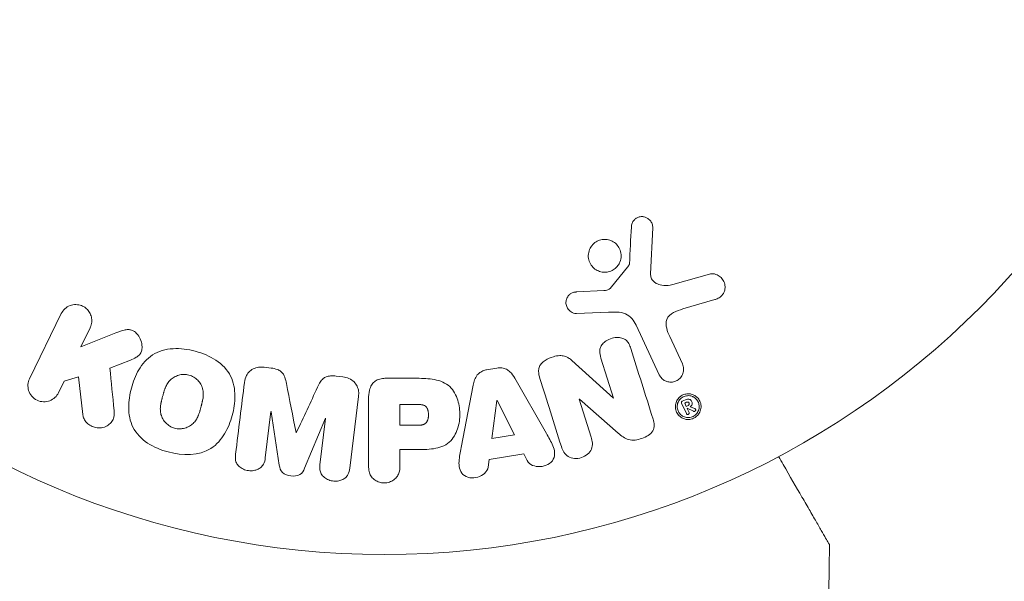
# Model space of a CAD drawing. Units: millimetres. Extents: x -5968 to 6001, y -3641 to 4436.
# Drawn here: x -1058 to -996, y 1549 to 1584 of the extents above; entities that cross this region are included whole.
import ezdxf

# ---------------------------------------------------------------- set-up
doc = ezdxf.new("R2010")
doc.units = ezdxf.units.MM
doc.header["$LTSCALE"] = 20
doc.layers.add('2d', color=230, linetype='Continuous')

msp = doc.modelspace()

# ---------------------------------------------------------------- linework, layer by layer
at = {"layer": '2d', "lineweight": 0}
for p, q in [((-1018.131, 1568.402), (-1018.002, 1571.295)), ((-1019.508, 1568.928), (-1020.688, 1567.471)), ((-1014.423, 1568.378), (-1016.745, 1567.712)), ((-1021.081, 1567.349), (-1022.773, 1567.257)), ((-1016.11, 1566.181), (-1014.087, 1566.774)), ((-1055.23, 1565.89), (-1057.227, 1561.795)), ((-1022.808, 1565.899), (-1020.793, 1565.98)), ((-1053.993, 1563.809), (-1053.411, 1565.003)), ((-1019.045, 1565.156), (-1017.593, 1562.043)), ((-1051.798, 1564.676), (-1053.993, 1563.809)), ((-1016.131, 1562.724), (-1016.933, 1564.443)), ((-1021.258, 1563.095), (-1020.461, 1560.567)), ((-1052.171, 1562.461), (-1050.876, 1562.969)), ((-1042.025, 1562.461), (-1042.45, 1562.513)), ((-1020.477, 1560.562), (-1023.088, 1562.933)), ((-1055.048, 1561.646), (-1054.14, 1561.907)), ((-1054.14, 1561.907), (-1053.872, 1559.536)), ((-1037.506, 1561.906), (-1037.931, 1561.958)), ((-1027.808, 1562.463), (-1028.454, 1562.355)), ((-1055.408, 1560.907), (-1055.048, 1561.646)), ((-1032.977, 1561.819), (-1034.806, 1561.819)), ((-1029.306, 1561.383), (-1030.059, 1557.456)), ((-1024.695, 1558.353), (-1026.686, 1561.822)), ((-1037.075, 1556.152), (-1036.52, 1560.678)), ((-1035.887, 1560.498), (-1035.887, 1556.31)), ((-1033.915, 1560.172), (-1033.915, 1558.861)), ((-1032.895, 1560.172), (-1033.915, 1560.172)), ((-1027.808, 1560.42), (-1028.124, 1558.021)), ((-1027.789, 1560.424), (-1027.808, 1560.42)), ((-1026.709, 1558.257), (-1027.789, 1560.424)), ((-1022.625, 1560.496), (-1022.608, 1560.502)), ((-1021.873, 1558.112), (-1022.625, 1560.496)), ((-1022.608, 1560.502), (-1020.174, 1558.37)), ((-1020.461, 1560.567), (-1020.477, 1560.562)), ((-1016.188, 1560.244), (-1015.885, 1559.596)), ((-1015.939, 1560.467), (-1016.141, 1560.373)), ((-1015.983, 1560.254), (-1015.866, 1560.309)), ((-1015.983, 1560.254), (-1015.889, 1560.052)), ((-1015.889, 1560.052), (-1015.771, 1560.107)), ((-1015.353, 1559.909), (-1015.644, 1560.026)), ((-1042.388, 1556.805), (-1042.03, 1559.719)), ((-1042.03, 1559.719), (-1042.011, 1559.717)), ((-1042.011, 1559.717), (-1041.505, 1556.351)), ((-1015.831, 1559.928), (-1015.829, 1559.929)), ((-1015.714, 1559.676), (-1015.831, 1559.928)), ((-1015.829, 1559.929), (-1015.431, 1559.74)), ((-1039.913, 1556.156), (-1038.608, 1559.299)), ((-1038.589, 1559.297), (-1038.947, 1556.382)), ((-1038.608, 1559.299), (-1038.589, 1559.297)), ((-1033.915, 1558.861), (-1032.797, 1558.861)), ((-1040.438, 1558.396), (-1040.454, 1558.398)), ((-1028.124, 1558.021), (-1026.709, 1558.257)), ((-1033.915, 1557.331), (-1032.904, 1557.331)), ((-1033.915, 1556.31), (-1033.915, 1557.331)), ((-1028.293, 1556.708), (-1026.122, 1557.072)), ((-1026.122, 1557.072), (-1025.9, 1556.635)), ((-1028.36, 1556.224), (-1028.293, 1556.708))]:
    msp.add_line(p, q, dxfattribs=at)
msp.add_circle((-1034.892, 1603.731), 53, dxfattribs=at)
for points, knots in [([(-1019.345, 1571.339), (-1019.341, 1571.423), (-1019.325, 1571.508), (-1019.293, 1571.588), (-1019.268, 1571.649), (-1019.234, 1571.708), (-1019.19, 1571.759), (-1019.146, 1571.81), (-1019.093, 1571.855), (-1019.035, 1571.891), (-1018.976, 1571.928), (-1018.911, 1571.956), (-1018.845, 1571.974), (-1018.774, 1571.993), (-1018.7, 1572), (-1018.628, 1571.994), (-1018.562, 1571.988), (-1018.498, 1571.972), (-1018.438, 1571.948), (-1018.372, 1571.921), (-1018.311, 1571.884), (-1018.257, 1571.841), (-1018.192, 1571.789), (-1018.135, 1571.725), (-1018.093, 1571.655), (-1018.05, 1571.583), (-1018.021, 1571.501), (-1018.008, 1571.418), (-1018.002, 1571.377), (-1018, 1571.336), (-1018.002, 1571.295)], [0, 0, 0, 0, 0.121966, 0.121966, 0.121966, 0.214779, 0.214779, 0.214779, 0.307643, 0.307643, 0.307643, 0.401902, 0.401902, 0.401902, 0.50199, 0.50199, 0.50199, 0.594015, 0.594015, 0.594015, 0.695052, 0.695052, 0.695052, 0.816614, 0.816614, 0.816614, 0.940808, 0.940808, 0.940808, 1, 1, 1, 1]), ([(-1021.853, 1570.144), (-1021.81, 1570.201), (-1021.761, 1570.255), (-1021.707, 1570.303), (-1021.622, 1570.377), (-1021.522, 1570.44), (-1021.417, 1570.483), (-1021.318, 1570.524), (-1021.21, 1570.55), (-1021.104, 1570.558), (-1020.998, 1570.567), (-1020.89, 1570.558), (-1020.788, 1570.535), (-1020.682, 1570.51), (-1020.58, 1570.469), (-1020.489, 1570.414), (-1020.391, 1570.355), (-1020.304, 1570.28), (-1020.231, 1570.195), (-1020.154, 1570.103), (-1020.092, 1569.997), (-1020.051, 1569.885), (-1020.007, 1569.768), (-1019.985, 1569.64), (-1019.987, 1569.514), (-1019.988, 1569.387), (-1020.014, 1569.258), (-1020.062, 1569.138), (-1020.095, 1569.057), (-1020.139, 1568.979), (-1020.192, 1568.908)], [0.5, 0.5, 0.5, 0.5, 0.5324114, 0.5324114, 0.5324114, 0.5830441, 0.5830441, 0.5830441, 0.6307611, 0.6307611, 0.6307611, 0.6782597, 0.6782597, 0.6782597, 0.7279346, 0.7279346, 0.7279346, 0.7813907, 0.7813907, 0.7813907, 0.8390229, 0.8390229, 0.8390229, 0.899519, 0.899519, 0.899519, 0.9598732, 0.9598732, 0.9598732, 1, 1, 1, 1]), ([(-1020.192, 1568.908), (-1020.255, 1568.823), (-1020.334, 1568.745), (-1020.423, 1568.682), (-1020.512, 1568.619), (-1020.613, 1568.569), (-1020.718, 1568.537), (-1020.82, 1568.506), (-1020.928, 1568.49), (-1021.033, 1568.492), (-1021.139, 1568.493), (-1021.246, 1568.511), (-1021.345, 1568.543), (-1021.45, 1568.578), (-1021.548, 1568.629), (-1021.635, 1568.693), (-1021.729, 1568.761), (-1021.81, 1568.846), (-1021.875, 1568.94), (-1021.944, 1569.041), (-1021.995, 1569.155), (-1022.025, 1569.273), (-1022.056, 1569.395), (-1022.065, 1569.525), (-1022.049, 1569.653), (-1022.034, 1569.777), (-1021.995, 1569.902), (-1021.934, 1570.016), (-1021.91, 1570.06), (-1021.883, 1570.103), (-1021.853, 1570.144)], [0, 0, 0, 0, 0.0484578, 0.0484578, 0.0484578, 0.0970195, 0.0970195, 0.0970195, 0.144338, 0.144338, 0.144338, 0.1922296, 0.1922296, 0.1922296, 0.2429297, 0.2429297, 0.2429297, 0.2977419, 0.2977419, 0.2977419, 0.3565549, 0.3565549, 0.3565549, 0.4174296, 0.4174296, 0.4174296, 0.4770241, 0.4770241, 0.4770241, 0.5, 0.5, 0.5, 0.5]), ([(-1019.508, 1568.928), (-1019.495, 1568.943), (-1019.485, 1568.961), (-1019.479, 1568.98), (-1019.473, 1568.996), (-1019.469, 1569.014), (-1019.468, 1569.031)], [0, 0, 0, 0, 0.529214, 0.529214, 0.529214, 1, 1, 1, 1]), ([(-1018.131, 1568.402), (-1018.135, 1568.312), (-1018.124, 1568.219), (-1018.093, 1568.136), (-1018.065, 1568.057), (-1018.018, 1567.985), (-1017.959, 1567.925), (-1017.908, 1567.873), (-1017.848, 1567.83), (-1017.782, 1567.795), (-1017.678, 1567.739), (-1017.559, 1567.703), (-1017.438, 1567.682), (-1017.262, 1567.652), (-1017.076, 1567.65), (-1016.895, 1567.679), (-1016.845, 1567.687), (-1016.795, 1567.698), (-1016.745, 1567.712)], [0, 0, 0, 0, 0.155271, 0.155271, 0.155271, 0.300602, 0.300602, 0.300602, 0.425017, 0.425017, 0.425017, 0.625972, 0.625972, 0.625972, 0.919161, 0.919161, 0.919161, 1, 1, 1, 1]), ([(-1014.423, 1568.378), (-1014.355, 1568.397), (-1014.283, 1568.404), (-1014.215, 1568.4), (-1014.147, 1568.396), (-1014.081, 1568.381), (-1014.019, 1568.359), (-1013.922, 1568.325), (-1013.833, 1568.272), (-1013.757, 1568.209), (-1013.679, 1568.145), (-1013.612, 1568.067), (-1013.56, 1567.982), (-1013.504, 1567.888), (-1013.465, 1567.78), (-1013.452, 1567.669), (-1013.44, 1567.571), (-1013.447, 1567.468), (-1013.471, 1567.369), (-1013.495, 1567.27), (-1013.537, 1567.172), (-1013.599, 1567.086), (-1013.642, 1567.027), (-1013.695, 1566.973), (-1013.755, 1566.929), (-1013.831, 1566.874), (-1013.917, 1566.832), (-1014.004, 1566.8), (-1014.032, 1566.791), (-1014.059, 1566.782), (-1014.087, 1566.774)], [0, 0, 0, 0, 0.078905, 0.078905, 0.078905, 0.156895, 0.156895, 0.156895, 0.278767, 0.278767, 0.278767, 0.402824, 0.402824, 0.402824, 0.540222, 0.540222, 0.540222, 0.661123, 0.661123, 0.661123, 0.781936, 0.781936, 0.781936, 0.864404, 0.864404, 0.864404, 0.968184, 0.968184, 0.968184, 1, 1, 1, 1]), ([(-1021.081, 1567.349), (-1021.043, 1567.351), (-1021.004, 1567.352), (-1020.966, 1567.355), (-1020.918, 1567.359), (-1020.869, 1567.365), (-1020.823, 1567.38), (-1020.794, 1567.39), (-1020.766, 1567.404), (-1020.741, 1567.421), (-1020.721, 1567.435), (-1020.703, 1567.452), (-1020.688, 1567.471)], [0, 0, 0, 0, 0.271486, 0.271486, 0.271486, 0.613888, 0.613888, 0.613888, 0.826923, 0.826923, 0.826923, 1, 1, 1, 1]), ([(-1022.808, 1565.899), (-1022.868, 1565.897), (-1022.929, 1565.905), (-1022.985, 1565.923), (-1023.041, 1565.94), (-1023.093, 1565.967), (-1023.141, 1565.998), (-1023.212, 1566.046), (-1023.274, 1566.107), (-1023.324, 1566.175), (-1023.374, 1566.243), (-1023.413, 1566.321), (-1023.437, 1566.402), (-1023.461, 1566.487), (-1023.469, 1566.58), (-1023.456, 1566.67), (-1023.445, 1566.748), (-1023.42, 1566.826), (-1023.382, 1566.898), (-1023.344, 1566.972), (-1023.291, 1567.042), (-1023.226, 1567.099), (-1023.181, 1567.138), (-1023.128, 1567.172), (-1023.072, 1567.195), (-1023.001, 1567.225), (-1022.924, 1567.242), (-1022.848, 1567.25), (-1022.823, 1567.253), (-1022.798, 1567.255), (-1022.773, 1567.257)], [0, 0, 0, 0, 0.082221, 0.082221, 0.082221, 0.163511, 0.163511, 0.163511, 0.287426, 0.287426, 0.287426, 0.413061, 0.413061, 0.413061, 0.546586, 0.546586, 0.546586, 0.661904, 0.661904, 0.661904, 0.780544, 0.780544, 0.780544, 0.862621, 0.862621, 0.862621, 0.966358, 0.966358, 0.966358, 1, 1, 1, 1]), ([(-1055.23, 1565.89), (-1055.175, 1566.002), (-1055.099, 1566.106), (-1055.006, 1566.191), (-1054.912, 1566.277), (-1054.799, 1566.348), (-1054.676, 1566.394), (-1054.561, 1566.437), (-1054.433, 1566.46), (-1054.305, 1566.458), (-1054.192, 1566.456), (-1054.075, 1566.435), (-1053.967, 1566.394), (-1053.869, 1566.358), (-1053.775, 1566.305), (-1053.694, 1566.241), (-1053.615, 1566.179), (-1053.545, 1566.104), (-1053.489, 1566.024), (-1053.431, 1565.94), (-1053.386, 1565.847), (-1053.356, 1565.753), (-1053.323, 1565.65), (-1053.307, 1565.542), (-1053.308, 1565.438), (-1053.309, 1565.322), (-1053.331, 1565.206), (-1053.37, 1565.099), (-1053.382, 1565.066), (-1053.395, 1565.034), (-1053.411, 1565.003)], [0, 0, 0, 0, 0.125499, 0.125499, 0.125499, 0.251629, 0.251629, 0.251629, 0.369238, 0.369238, 0.369238, 0.472705, 0.472705, 0.472705, 0.56563, 0.56563, 0.56563, 0.655478, 0.655478, 0.655478, 0.749078, 0.749078, 0.749078, 0.851455, 0.851455, 0.851455, 0.96528, 0.96528, 0.96528, 1, 1, 1, 1]), ([(-1019.045, 1565.156), (-1019.185, 1565.457), (-1019.394, 1565.738), (-1020.042, 1566.013), (-1020.426, 1565.995), (-1020.793, 1565.98)], [0, 0, 0, 0, 0.5, 0.5, 1, 1, 1, 1]), ([(-1016.11, 1566.181), (-1016.31, 1566.122), (-1016.508, 1566.058), (-1016.879, 1565.862), (-1017.047, 1565.713), (-1017.18, 1565.343), (-1017.162, 1565.146), (-1017.078, 1564.783), (-1017.011, 1564.611), (-1016.933, 1564.443)], [0, 0, 0, 0, 0.25, 0.25, 0.5, 0.5, 0.75, 0.75, 1, 1, 1, 1]), ([(-1051.798, 1564.676), (-1051.625, 1564.744), (-1051.45, 1564.812), (-1051.264, 1564.853), (-1051.185, 1564.871), (-1051.103, 1564.883), (-1051.019, 1564.883), (-1050.951, 1564.883), (-1050.88, 1564.874), (-1050.813, 1564.853), (-1050.745, 1564.833), (-1050.681, 1564.8), (-1050.623, 1564.759), (-1050.545, 1564.704), (-1050.477, 1564.636), (-1050.419, 1564.562), (-1050.332, 1564.452), (-1050.265, 1564.328), (-1050.22, 1564.201), (-1050.173, 1564.071), (-1050.146, 1563.934), (-1050.144, 1563.801), (-1050.142, 1563.706), (-1050.153, 1563.611), (-1050.181, 1563.522), (-1050.204, 1563.45), (-1050.241, 1563.381), (-1050.29, 1563.322), (-1050.349, 1563.25), (-1050.428, 1563.19), (-1050.511, 1563.14), (-1050.625, 1563.072), (-1050.75, 1563.019), (-1050.876, 1562.969)], [0, 0, 0, 0, 0.15747, 0.15747, 0.15747, 0.224864, 0.224864, 0.224864, 0.280831, 0.280831, 0.280831, 0.337178, 0.337178, 0.337178, 0.4143, 0.4143, 0.4143, 0.530418, 0.530418, 0.530418, 0.649048, 0.649048, 0.649048, 0.732954, 0.732954, 0.732954, 0.801253, 0.801253, 0.801253, 0.885427, 0.885427, 0.885427, 1, 1, 1, 1]), ([(-1021.258, 1563.095), (-1021.302, 1563.237), (-1021.34, 1563.385), (-1021.338, 1563.535), (-1021.337, 1563.612), (-1021.325, 1563.69), (-1021.298, 1563.764), (-1021.27, 1563.838), (-1021.226, 1563.909), (-1021.172, 1563.972), (-1021.105, 1564.051), (-1021.022, 1564.119), (-1020.933, 1564.176), (-1020.82, 1564.247), (-1020.693, 1564.302), (-1020.563, 1564.338), (-1020.433, 1564.373), (-1020.295, 1564.39), (-1020.163, 1564.384), (-1020.067, 1564.379), (-1019.971, 1564.362), (-1019.883, 1564.33), (-1019.81, 1564.303), (-1019.741, 1564.265), (-1019.683, 1564.216), (-1019.613, 1564.157), (-1019.557, 1564.082), (-1019.512, 1564.004), (-1019.455, 1563.905), (-1019.414, 1563.797), (-1019.379, 1563.687)], [0, 0, 0, 0, 0.149047, 0.149047, 0.149047, 0.224258, 0.224258, 0.224258, 0.300011, 0.300011, 0.300011, 0.394683, 0.394683, 0.394683, 0.514913, 0.514913, 0.514913, 0.635701, 0.635701, 0.635701, 0.72283, 0.72283, 0.72283, 0.796261, 0.796261, 0.796261, 0.886016, 0.886016, 0.886016, 1, 1, 1, 1]), ([(-1048.501, 1557.18), (-1048.957, 1557.303), (-1049.405, 1557.487), (-1050.187, 1558.002), (-1050.522, 1558.346), (-1050.911, 1559.131), (-1050.981, 1559.559), (-1050.989, 1560.392), (-1050.925, 1560.807), (-1050.711, 1561.601), (-1050.56, 1561.991), (-1050.131, 1562.714), (-1049.852, 1563.049), (-1049.12, 1563.529), (-1048.66, 1563.655), (-1047.73, 1563.708), (-1047.256, 1563.644), (-1046.794, 1563.52)], [0.5, 0.5, 0.5, 0.5, 0.5625, 0.5625, 0.625, 0.625, 0.6875, 0.6875, 0.75, 0.75, 0.8125, 0.8125, 0.875, 0.875, 0.9375, 0.9375, 1, 1, 1, 1]), ([(-1046.794, 1563.52), (-1046.331, 1563.396), (-1045.887, 1563.214), (-1045.1, 1562.697), (-1044.767, 1562.356), (-1044.376, 1561.567), (-1044.304, 1561.134), (-1044.299, 1560.286), (-1044.364, 1559.876), (-1044.583, 1559.076), (-1044.737, 1558.686), (-1045.165, 1557.973), (-1045.441, 1557.642), (-1046.555, 1556.921), (-1047.591, 1556.935), (-1048.501, 1557.18)], [0, 0, 0, 0, 0.0625, 0.0625, 0.125, 0.125, 0.1875, 0.1875, 0.25, 0.25, 0.3125, 0.3125, 0.375, 0.375, 0.5, 0.5, 0.5, 0.5]), ([(-1025.104, 1561.808), (-1025.15, 1561.954), (-1025.186, 1562.105), (-1025.187, 1562.259), (-1025.188, 1562.341), (-1025.178, 1562.424), (-1025.151, 1562.504), (-1025.125, 1562.584), (-1025.08, 1562.661), (-1025.023, 1562.729), (-1024.953, 1562.812), (-1024.865, 1562.883), (-1024.771, 1562.944), (-1024.614, 1563.045), (-1024.437, 1563.12), (-1024.256, 1563.175), (-1024.126, 1563.214), (-1023.99, 1563.241), (-1023.855, 1563.246), (-1023.754, 1563.249), (-1023.652, 1563.239), (-1023.557, 1563.212), (-1023.462, 1563.185), (-1023.374, 1563.142), (-1023.293, 1563.091), (-1023.22, 1563.044), (-1023.152, 1562.99), (-1023.088, 1562.933)], [0, 0, 0, 0, 0.1575, 0.1575, 0.1575, 0.241033, 0.241033, 0.241033, 0.325709, 0.325709, 0.325709, 0.429473, 0.429473, 0.429473, 0.603377, 0.603377, 0.603377, 0.728155, 0.728155, 0.728155, 0.821685, 0.821685, 0.821685, 0.914881, 0.914881, 0.914881, 1, 1, 1, 1]), ([(-1043.704, 1561.56), (-1043.685, 1561.709), (-1043.645, 1561.859), (-1043.574, 1561.993), (-1043.522, 1562.091), (-1043.453, 1562.183), (-1043.367, 1562.259), (-1043.282, 1562.336), (-1043.179, 1562.399), (-1043.068, 1562.443), (-1042.962, 1562.485), (-1042.847, 1562.511), (-1042.73, 1562.52), (-1042.638, 1562.527), (-1042.543, 1562.525), (-1042.45, 1562.513)], [0, 0, 0, 0, 0.270608, 0.270608, 0.270608, 0.467141, 0.467141, 0.467141, 0.66447, 0.66447, 0.66447, 0.851846, 0.851846, 0.851846, 1, 1, 1, 1]), ([(-1027.808, 1562.463), (-1027.707, 1562.48), (-1027.602, 1562.483), (-1027.501, 1562.471), (-1027.399, 1562.458), (-1027.3, 1562.428), (-1027.212, 1562.384), (-1027.128, 1562.342), (-1027.053, 1562.287), (-1026.987, 1562.226), (-1026.863, 1562.108), (-1026.769, 1561.966), (-1026.686, 1561.822)], [0, 0, 0, 0, 0.210571, 0.210571, 0.210571, 0.422328, 0.422328, 0.422328, 0.621156, 0.621156, 0.621156, 1, 1, 1, 1]), ([(-1016.131, 1562.724), (-1016.088, 1562.633), (-1016.063, 1562.532), (-1016.057, 1562.43), (-1016.051, 1562.327), (-1016.065, 1562.22), (-1016.1, 1562.119), (-1016.133, 1562.025), (-1016.185, 1561.933), (-1016.253, 1561.855), (-1016.312, 1561.787), (-1016.385, 1561.726), (-1016.466, 1561.681), (-1016.537, 1561.641), (-1016.616, 1561.611), (-1016.696, 1561.594), (-1016.773, 1561.578), (-1016.853, 1561.574), (-1016.929, 1561.58), (-1017.01, 1561.587), (-1017.088, 1561.606), (-1017.16, 1561.634), (-1017.24, 1561.666), (-1017.313, 1561.71), (-1017.377, 1561.763), (-1017.448, 1561.822), (-1017.509, 1561.894), (-1017.555, 1561.972), (-1017.569, 1561.995), (-1017.582, 1562.019), (-1017.593, 1562.043)], [0, 0, 0, 0, 0.128283, 0.128283, 0.128283, 0.257197, 0.257197, 0.257197, 0.376438, 0.376438, 0.376438, 0.47937, 0.47937, 0.47937, 0.570293, 0.570293, 0.570293, 0.657943, 0.657943, 0.657943, 0.74995, 0.74995, 0.74995, 0.851832, 0.851832, 0.851832, 0.966572, 0.966572, 0.966572, 1, 1, 1, 1]), ([(-1048.098, 1558.677), (-1048.15, 1558.691), (-1048.227, 1558.719), (-1048.301, 1558.754), (-1048.35, 1558.78), (-1048.375, 1558.794), (-1048.443, 1558.836), (-1048.487, 1558.867), (-1048.571, 1558.934), (-1048.612, 1558.972), (-1048.722, 1559.086), (-1048.785, 1559.169), (-1048.863, 1559.305), (-1048.886, 1559.35), (-1048.925, 1559.443), (-1048.941, 1559.491), (-1048.966, 1559.583), (-1048.981, 1559.653), (-1048.991, 1559.739), (-1048.993, 1559.777), (-1048.995, 1559.802), (-1048.995, 1559.816), (-1048.997, 1559.871), (-1048.996, 1559.941), (-1048.989, 1560.026), (-1048.984, 1560.064), (-1048.981, 1560.089), (-1048.98, 1560.103), (-1048.972, 1560.156), (-1048.961, 1560.222), (-1048.943, 1560.307), (-1048.935, 1560.345), (-1048.929, 1560.371), (-1048.926, 1560.386), (-1048.918, 1560.417), (-1048.91, 1560.45), (-1048.899, 1560.492), (-1048.895, 1560.511), (-1048.891, 1560.524), (-1048.889, 1560.532), (-1048.882, 1560.559), (-1048.87, 1560.606), (-1048.841, 1560.712), (-1048.829, 1560.756), (-1048.82, 1560.79), (-1048.817, 1560.802), (-1048.815, 1560.808), (-1048.815, 1560.809), (-1048.806, 1560.841), (-1048.796, 1560.878), (-1048.785, 1560.917), (-1048.78, 1560.933), (-1048.777, 1560.943), (-1048.776, 1560.947), (-1048.758, 1561.006), (-1048.735, 1561.079), (-1048.707, 1561.156), (-1048.695, 1561.187), (-1048.687, 1561.207), (-1048.684, 1561.215), (-1048.659, 1561.275), (-1048.628, 1561.344), (-1048.589, 1561.417), (-1048.572, 1561.447), (-1048.56, 1561.467), (-1048.555, 1561.475), (-1048.521, 1561.529), (-1048.492, 1561.57), (-1048.431, 1561.646), (-1048.4, 1561.681), (-1048.294, 1561.784), (-1048.215, 1561.843), (-1048.08, 1561.921), (-1048.033, 1561.943), (-1047.938, 1561.983), (-1047.89, 1562), (-1047.786, 1562.029), (-1047.707, 1562.046), (-1047.627, 1562.056), (-1047.574, 1562.06), (-1047.549, 1562.061), (-1047.409, 1562.064), (-1047.301, 1562.051), (-1047.195, 1562.023)], [0.5005005, 0.5005005, 0.5005005, 0.5005005, 0.5161098, 0.5239145, 0.5239145, 0.5317192, 0.5317192, 0.5473285, 0.5473285, 0.5629379, 0.5629379, 0.5941566, 0.5941566, 0.609766, 0.609766, 0.6253754, 0.6253754, 0.6409847, 0.6487894, 0.6526917, 0.6526917, 0.6565941, 0.6565941, 0.6722034, 0.6800081, 0.6839105, 0.6839105, 0.6878128, 0.6878128, 0.7034222, 0.7112268, 0.7151292, 0.7151292, 0.7190315, 0.7190315, 0.7268362, 0.7307385, 0.7326897, 0.7326897, 0.7346409, 0.7346409, 0.7502502, 0.7502502, 0.7580549, 0.7619573, 0.7639084, 0.7639084, 0.7658596, 0.7658596, 0.7736643, 0.7775666, 0.7795178, 0.7795178, 0.781469, 0.781469, 0.7970783, 0.804883, 0.8087853, 0.8087853, 0.8126877, 0.8126877, 0.828297, 0.8361017, 0.8400041, 0.8400041, 0.8439064, 0.8439064, 0.8595158, 0.8595158, 0.8751251, 0.8751251, 0.9063438, 0.9063438, 0.9219532, 0.9219532, 0.9375626, 0.9375626, 0.9531719, 0.9609766, 0.9609766, 0.9687813, 0.9687813, 1, 1, 1, 1]), ([(-1047.195, 1562.023), (-1047.142, 1562.008), (-1047.091, 1561.991), (-1046.99, 1561.947), (-1046.939, 1561.921), (-1046.847, 1561.865), (-1046.803, 1561.834), (-1046.718, 1561.767), (-1046.677, 1561.729), (-1046.566, 1561.615), (-1046.503, 1561.531), (-1046.424, 1561.395), (-1046.389, 1561.326), (-1046.362, 1561.255), (-1046.346, 1561.207), (-1046.338, 1561.182), (-1046.32, 1561.113), (-1046.305, 1561.042), (-1046.296, 1560.955), (-1046.293, 1560.917), (-1046.292, 1560.892), (-1046.291, 1560.877), (-1046.29, 1560.821), (-1046.291, 1560.751), (-1046.298, 1560.665), (-1046.303, 1560.627), (-1046.306, 1560.602), (-1046.308, 1560.587), (-1046.315, 1560.535), (-1046.327, 1560.468), (-1046.345, 1560.382), (-1046.355, 1560.338), (-1046.359, 1560.318), (-1046.362, 1560.305), (-1046.364, 1560.298), (-1046.37, 1560.272), (-1046.379, 1560.239), (-1046.39, 1560.197), (-1046.394, 1560.178), (-1046.398, 1560.165), (-1046.4, 1560.156), (-1046.404, 1560.143), (-1046.41, 1560.118), (-1046.421, 1560.077), (-1046.429, 1560.047), (-1046.435, 1560.028), (-1046.448, 1559.979), (-1046.459, 1559.937), (-1046.469, 1559.901), (-1046.472, 1559.889), (-1046.474, 1559.881), (-1046.475, 1559.879), (-1046.484, 1559.847), (-1046.494, 1559.81), (-1046.504, 1559.777), (-1046.51, 1559.755), (-1046.513, 1559.747), (-1046.532, 1559.683), (-1046.556, 1559.61), (-1046.584, 1559.533), (-1046.596, 1559.502), (-1046.604, 1559.482), (-1046.607, 1559.474), (-1046.632, 1559.414), (-1046.663, 1559.346), (-1046.702, 1559.273), (-1046.72, 1559.244), (-1046.731, 1559.224), (-1046.737, 1559.215), (-1046.771, 1559.162), (-1046.8, 1559.121), (-1046.861, 1559.046), (-1046.893, 1559.011), (-1046.998, 1558.91), (-1047.077, 1558.851), (-1047.213, 1558.775), (-1047.259, 1558.753), (-1047.355, 1558.713), (-1047.403, 1558.697), (-1047.507, 1558.668), (-1047.586, 1558.651), (-1047.666, 1558.642), (-1047.719, 1558.638), (-1047.744, 1558.637), (-1047.884, 1558.635), (-1047.993, 1558.648), (-1048.098, 1558.677)], [0, 0, 0, 0, 0.0156406, 0.0156406, 0.0312813, 0.0312813, 0.0469219, 0.0469219, 0.0625626, 0.0625626, 0.0938438, 0.0938438, 0.1094845, 0.1173048, 0.1173048, 0.1251251, 0.1251251, 0.1407658, 0.1485861, 0.1524962, 0.1524962, 0.1564064, 0.1564064, 0.172047, 0.1798674, 0.1837775, 0.1837775, 0.1876877, 0.1876877, 0.2033283, 0.2111486, 0.2150588, 0.2170139, 0.2170139, 0.218969, 0.218969, 0.2267893, 0.2306994, 0.2326545, 0.2326545, 0.2346096, 0.2346096, 0.2424299, 0.2463401, 0.2463401, 0.2502502, 0.2502502, 0.2580706, 0.2619807, 0.2639358, 0.2639358, 0.2658909, 0.2658909, 0.2737112, 0.2776214, 0.2776214, 0.2815315, 0.2815315, 0.2971722, 0.3049925, 0.3089026, 0.3089026, 0.3128128, 0.3128128, 0.3284534, 0.3362738, 0.3401839, 0.3401839, 0.3440941, 0.3440941, 0.3597347, 0.3597347, 0.3753754, 0.3753754, 0.4066566, 0.4066566, 0.4222973, 0.4222973, 0.4379379, 0.4379379, 0.4535785, 0.4613989, 0.4613989, 0.4692192, 0.4692192, 0.5005005, 0.5005005, 0.5005005, 0.5005005]), ([(-1042.025, 1562.461), (-1041.888, 1562.444), (-1041.749, 1562.416), (-1041.621, 1562.366), (-1041.544, 1562.335), (-1041.47, 1562.296), (-1041.406, 1562.247), (-1041.342, 1562.197), (-1041.287, 1562.135), (-1041.247, 1562.069), (-1041.173, 1561.949), (-1041.134, 1561.814), (-1041.103, 1561.681), (-1041.088, 1561.618), (-1041.075, 1561.555), (-1041.062, 1561.492)], [0, 0, 0, 0, 0.262144, 0.262144, 0.262144, 0.418954, 0.418954, 0.418954, 0.577827, 0.577827, 0.577827, 0.864518, 0.864518, 0.864518, 1, 1, 1, 1]), ([(-1039.099, 1561.251), (-1039.046, 1561.364), (-1038.992, 1561.477), (-1038.924, 1561.584), (-1038.875, 1561.662), (-1038.817, 1561.737), (-1038.745, 1561.799), (-1038.69, 1561.846), (-1038.625, 1561.884), (-1038.555, 1561.911), (-1038.47, 1561.945), (-1038.375, 1561.963), (-1038.281, 1561.97), (-1038.165, 1561.979), (-1038.047, 1561.973), (-1037.931, 1561.958)], [0, 0, 0, 0, 0.262214, 0.262214, 0.262214, 0.45352, 0.45352, 0.45352, 0.59911, 0.59911, 0.59911, 0.778355, 0.778355, 0.778355, 1, 1, 1, 1]), ([(-1037.506, 1561.906), (-1037.374, 1561.89), (-1037.242, 1561.856), (-1037.122, 1561.802), (-1037.002, 1561.749), (-1036.891, 1561.674), (-1036.8, 1561.586), (-1036.719, 1561.506), (-1036.653, 1561.413), (-1036.606, 1561.314), (-1036.56, 1561.217), (-1036.531, 1561.112), (-1036.518, 1561.007), (-1036.504, 1560.897), (-1036.506, 1560.786), (-1036.52, 1560.678)], [0, 0, 0, 0, 0.211935, 0.211935, 0.211935, 0.42554, 0.42554, 0.42554, 0.616183, 0.616183, 0.616183, 0.804578, 0.804578, 0.804578, 1, 1, 1, 1]), ([(-1029.306, 1561.383), (-1029.284, 1561.495), (-1029.258, 1561.607), (-1029.218, 1561.716), (-1029.178, 1561.825), (-1029.122, 1561.933), (-1029.045, 1562.027), (-1028.986, 1562.099), (-1028.913, 1562.164), (-1028.83, 1562.215), (-1028.748, 1562.267), (-1028.655, 1562.306), (-1028.56, 1562.332), (-1028.525, 1562.341), (-1028.489, 1562.349), (-1028.454, 1562.355)], [0, 0, 0, 0, 0.258514, 0.258514, 0.258514, 0.521139, 0.521139, 0.521139, 0.723781, 0.723781, 0.723781, 0.926502, 0.926502, 0.926502, 1, 1, 1, 1]), ([(-1055.408, 1560.907), (-1055.517, 1560.685), (-1055.703, 1560.504), (-1056.196, 1560.312), (-1056.5, 1560.315), (-1057.014, 1560.563), (-1057.209, 1560.803), (-1057.363, 1561.308), (-1057.335, 1561.574), (-1057.227, 1561.795)], [0, 0, 0, 0, 0.25, 0.25, 0.5, 0.5, 0.75, 0.75, 1, 1, 1, 1]), ([(-1035.887, 1560.498), (-1035.887, 1560.692), (-1035.874, 1560.888), (-1035.826, 1561.078), (-1035.798, 1561.186), (-1035.758, 1561.294), (-1035.699, 1561.392), (-1035.653, 1561.469), (-1035.593, 1561.541), (-1035.521, 1561.601), (-1035.448, 1561.66), (-1035.362, 1561.709), (-1035.271, 1561.743), (-1035.16, 1561.784), (-1035.039, 1561.807), (-1034.919, 1561.815), (-1034.881, 1561.817), (-1034.844, 1561.819), (-1034.806, 1561.819)], [0, 0, 0, 0, 0.31317, 0.31317, 0.31317, 0.49167, 0.49167, 0.49167, 0.632378, 0.632378, 0.632378, 0.773792, 0.773792, 0.773792, 0.946691, 0.946691, 0.946691, 1, 1, 1, 1]), ([(-1032.977, 1561.819), (-1032.608, 1561.819), (-1032.238, 1561.813), (-1031.51, 1561.706), (-1031.152, 1561.595), (-1030.605, 1561.163), (-1030.429, 1560.862), (-1030.202, 1560.25), (-1030.145, 1559.924), (-1030.135, 1559.281), (-1030.182, 1558.954), (-1030.388, 1558.333), (-1030.547, 1558.025), (-1031.074, 1557.562), (-1031.435, 1557.442), (-1032.164, 1557.335), (-1032.535, 1557.331), (-1032.904, 1557.331)], [0, 0, 0, 0, 0.125, 0.125, 0.25, 0.25, 0.375, 0.375, 0.5, 0.5, 0.625, 0.625, 0.75, 0.75, 0.875, 0.875, 1, 1, 1, 1]), ([(-1015.236, 1559.426), (-1015.295, 1559.375), (-1015.363, 1559.331), (-1015.435, 1559.299), (-1015.506, 1559.266), (-1015.584, 1559.244), (-1015.661, 1559.234), (-1015.738, 1559.224), (-1015.816, 1559.225), (-1015.89, 1559.236), (-1015.97, 1559.248), (-1016.047, 1559.273), (-1016.117, 1559.306), (-1016.196, 1559.344), (-1016.267, 1559.394), (-1016.328, 1559.452), (-1016.397, 1559.518), (-1016.453, 1559.596), (-1016.495, 1559.681), (-1016.54, 1559.773), (-1016.568, 1559.876), (-1016.575, 1559.98), (-1016.582, 1560.086), (-1016.568, 1560.196), (-1016.532, 1560.301), (-1016.504, 1560.382), (-1016.462, 1560.46), (-1016.408, 1560.531), (-1016.376, 1560.572), (-1016.34, 1560.61), (-1016.3, 1560.645)], [0, 0, 0, 0, 0.0430985, 0.0430985, 0.0430985, 0.0862238, 0.0862238, 0.0862238, 0.1291955, 0.1291955, 0.1291955, 0.1754992, 0.1754992, 0.1754992, 0.2278818, 0.2278818, 0.2278818, 0.2876352, 0.2876352, 0.2876352, 0.3533646, 0.3533646, 0.3533646, 0.4199429, 0.4199429, 0.4199429, 0.4706185, 0.4706185, 0.4706185, 0.5, 0.5, 0.5, 0.5]), ([(-1016.3, 1560.645), (-1016.27, 1560.671), (-1016.239, 1560.695), (-1016.206, 1560.716), (-1016.136, 1560.761), (-1016.058, 1560.795), (-1015.979, 1560.817), (-1015.904, 1560.837), (-1015.825, 1560.847), (-1015.749, 1560.845), (-1015.67, 1560.843), (-1015.592, 1560.829), (-1015.52, 1560.806), (-1015.44, 1560.78), (-1015.365, 1560.742), (-1015.3, 1560.696), (-1015.225, 1560.643), (-1015.16, 1560.578), (-1015.108, 1560.505), (-1015.051, 1560.424), (-1015.008, 1560.331), (-1014.983, 1560.235), (-1014.958, 1560.133), (-1014.951, 1560.023), (-1014.968, 1559.915), (-1014.983, 1559.812), (-1015.02, 1559.708), (-1015.078, 1559.614), (-1015.119, 1559.545), (-1015.173, 1559.48), (-1015.236, 1559.426)], [0.5, 0.5, 0.5, 0.5, 0.5216669, 0.5216669, 0.5216669, 0.5669643, 0.5669643, 0.5669643, 0.6096914, 0.6096914, 0.6096914, 0.6540894, 0.6540894, 0.6540894, 0.7033395, 0.7033395, 0.7033395, 0.7594919, 0.7594919, 0.7594919, 0.8226522, 0.8226522, 0.8226522, 0.8895819, 0.8895819, 0.8895819, 0.9536994, 0.9536994, 0.9536994, 1, 1, 1, 1]), ([(-1016.209, 1560.567), (-1016.171, 1560.599), (-1016.132, 1560.625), (-1016.044, 1560.671), (-1015.998, 1560.689), (-1015.858, 1560.728), (-1015.757, 1560.733), (-1015.62, 1560.712), (-1015.554, 1560.696), (-1015.492, 1560.67), (-1015.451, 1560.65), (-1015.43, 1560.639), (-1015.336, 1560.582), (-1015.27, 1560.522), (-1015.168, 1560.388), (-1015.129, 1560.312), (-1015.081, 1560.15), (-1015.072, 1560.065), (-1015.087, 1559.891), (-1015.11, 1559.806), (-1015.173, 1559.682), (-1015.197, 1559.644), (-1015.257, 1559.568), (-1015.291, 1559.534), (-1015.327, 1559.504)], [0.5, 0.5, 0.5, 0.5, 0.53125, 0.53125, 0.5625, 0.5625, 0.625, 0.625, 0.65625, 0.671875, 0.671875, 0.6875, 0.6875, 0.75, 0.75, 0.8125, 0.8125, 0.875, 0.875, 0.9375, 0.9375, 0.96875, 0.96875, 1, 1, 1, 1]), ([(-1032.895, 1560.172), (-1032.862, 1560.172), (-1032.818, 1560.172), (-1032.776, 1560.171), (-1032.758, 1560.171), (-1032.75, 1560.171), (-1032.745, 1560.17), (-1032.744, 1560.17), (-1032.712, 1560.169), (-1032.672, 1560.167), (-1032.629, 1560.164), (-1032.611, 1560.162), (-1032.599, 1560.161), (-1032.595, 1560.16), (-1032.559, 1560.156), (-1032.519, 1560.15), (-1032.483, 1560.142), (-1032.46, 1560.136), (-1032.451, 1560.133), (-1032.387, 1560.112), (-1032.343, 1560.089), (-1032.289, 1560.048), (-1032.264, 1560.025), (-1032.242, 1559.997), (-1032.227, 1559.977), (-1032.22, 1559.965), (-1032.203, 1559.937), (-1032.187, 1559.908), (-1032.174, 1559.876), (-1032.165, 1559.854), (-1032.161, 1559.841), (-1032.151, 1559.811), (-1032.145, 1559.79), (-1032.135, 1559.746), (-1032.13, 1559.721), (-1032.119, 1559.656), (-1032.114, 1559.61), (-1032.112, 1559.544), (-1032.112, 1559.521), (-1032.113, 1559.476), (-1032.114, 1559.455), (-1032.118, 1559.407), (-1032.122, 1559.373), (-1032.127, 1559.34), (-1032.131, 1559.318), (-1032.132, 1559.309), (-1032.14, 1559.274), (-1032.149, 1559.24), (-1032.16, 1559.208), (-1032.167, 1559.187), (-1032.171, 1559.179), (-1032.185, 1559.144), (-1032.201, 1559.112), (-1032.219, 1559.083), (-1032.232, 1559.064), (-1032.238, 1559.056), (-1032.261, 1559.028), (-1032.277, 1559.011), (-1032.314, 1558.979), (-1032.335, 1558.964), (-1032.375, 1558.94), (-1032.407, 1558.924), (-1032.443, 1558.911), (-1032.468, 1558.902), (-1032.483, 1558.898), (-1032.517, 1558.889), (-1032.552, 1558.881), (-1032.591, 1558.875), (-1032.617, 1558.871), (-1032.632, 1558.869), (-1032.69, 1558.863), (-1032.741, 1558.861), (-1032.797, 1558.861)], [0, 0, 0, 0, 0.03125, 0.046875, 0.054688, 0.058594, 0.058594, 0.0625, 0.0625, 0.09375, 0.109375, 0.117188, 0.117188, 0.125, 0.125, 0.15625, 0.171875, 0.171875, 0.1875, 0.1875, 0.25, 0.25, 0.28125, 0.296875, 0.296875, 0.3125, 0.3125, 0.34375, 0.359375, 0.359375, 0.375, 0.375, 0.40625, 0.40625, 0.4375, 0.4375, 0.5, 0.5, 0.53125, 0.53125, 0.5625, 0.5625, 0.59375, 0.609375, 0.609375, 0.625, 0.625, 0.65625, 0.671875, 0.671875, 0.6875, 0.6875, 0.71875, 0.734375, 0.734375, 0.75, 0.75, 0.78125, 0.78125, 0.8125, 0.8125, 0.84375, 0.859375, 0.859375, 0.875, 0.875, 0.90625, 0.921875, 0.921875, 0.9375, 0.9375, 1, 1, 1, 1]), ([(-1015.327, 1559.504), (-1015.402, 1559.442), (-1015.491, 1559.396), (-1015.633, 1559.357), (-1015.681, 1559.349), (-1015.776, 1559.344), (-1015.825, 1559.346), (-1015.961, 1559.366), (-1016.05, 1559.399), (-1016.199, 1559.49), (-1016.264, 1559.548), (-1016.368, 1559.684), (-1016.405, 1559.757), (-1016.442, 1559.882), (-1016.451, 1559.923), (-1016.459, 1560.008), (-1016.46, 1560.049), (-1016.452, 1560.136), (-1016.445, 1560.179), (-1016.427, 1560.244), (-1016.42, 1560.265), (-1016.403, 1560.307), (-1016.395, 1560.326), (-1016.362, 1560.39), (-1016.337, 1560.43), (-1016.279, 1560.503), (-1016.247, 1560.536), (-1016.209, 1560.567)], [0, 0, 0, 0, 0.0625, 0.0625, 0.09375, 0.09375, 0.125, 0.125, 0.1875, 0.1875, 0.25, 0.25, 0.3125, 0.3125, 0.34375, 0.34375, 0.375, 0.375, 0.40625, 0.40625, 0.421875, 0.421875, 0.4375, 0.4375, 0.46875, 0.46875, 0.5, 0.5, 0.5, 0.5]), ([(-1016.188, 1560.244), (-1016.194, 1560.257), (-1016.197, 1560.271), (-1016.197, 1560.286), (-1016.197, 1560.298), (-1016.194, 1560.312), (-1016.189, 1560.324), (-1016.185, 1560.333), (-1016.179, 1560.342), (-1016.172, 1560.35), (-1016.165, 1560.358), (-1016.156, 1560.365), (-1016.147, 1560.37), (-1016.145, 1560.371), (-1016.143, 1560.372), (-1016.141, 1560.373)], [0, 0, 0, 0, 0.300536, 0.300536, 0.300536, 0.563257, 0.563257, 0.563257, 0.759538, 0.759538, 0.759538, 0.957116, 0.957116, 0.957116, 1, 1, 1, 1]), ([(-1015.939, 1560.467), (-1015.898, 1560.487), (-1015.853, 1560.501), (-1015.808, 1560.507), (-1015.779, 1560.51), (-1015.75, 1560.51), (-1015.722, 1560.505), (-1015.694, 1560.501), (-1015.668, 1560.491), (-1015.645, 1560.477), (-1015.623, 1560.464), (-1015.604, 1560.448), (-1015.588, 1560.43), (-1015.562, 1560.401), (-1015.543, 1560.367), (-1015.529, 1560.331), (-1015.519, 1560.302), (-1015.512, 1560.271), (-1015.511, 1560.239), (-1015.511, 1560.214), (-1015.517, 1560.188), (-1015.527, 1560.164), (-1015.537, 1560.141), (-1015.549, 1560.117), (-1015.566, 1560.097), (-1015.588, 1560.07), (-1015.616, 1560.048), (-1015.644, 1560.026)], [0, 0, 0, 0, 0.150881, 0.150881, 0.150881, 0.247691, 0.247691, 0.247691, 0.345091, 0.345091, 0.345091, 0.435879, 0.435879, 0.435879, 0.581586, 0.581586, 0.581586, 0.700383, 0.700383, 0.700383, 0.7929, 0.7929, 0.7929, 0.883848, 0.883848, 0.883848, 1, 1, 1, 1]), ([(-1015.771, 1560.107), (-1015.76, 1560.112), (-1015.75, 1560.118), (-1015.742, 1560.126), (-1015.733, 1560.133), (-1015.726, 1560.143), (-1015.72, 1560.152), (-1015.714, 1560.162), (-1015.71, 1560.172), (-1015.708, 1560.182), (-1015.704, 1560.195), (-1015.703, 1560.207), (-1015.704, 1560.22), (-1015.705, 1560.235), (-1015.708, 1560.249), (-1015.714, 1560.263), (-1015.719, 1560.275), (-1015.727, 1560.287), (-1015.736, 1560.297), (-1015.744, 1560.304), (-1015.753, 1560.311), (-1015.763, 1560.316), (-1015.774, 1560.32), (-1015.786, 1560.323), (-1015.797, 1560.324), (-1015.808, 1560.325), (-1015.819, 1560.324), (-1015.83, 1560.322), (-1015.842, 1560.319), (-1015.854, 1560.315), (-1015.866, 1560.309)], [0, 0, 0, 0, 0.089941, 0.089941, 0.089941, 0.17993, 0.17993, 0.17993, 0.270708, 0.270708, 0.270708, 0.377925, 0.377925, 0.377925, 0.508685, 0.508685, 0.508685, 0.629087, 0.629087, 0.629087, 0.723823, 0.723823, 0.723823, 0.819353, 0.819353, 0.819353, 0.904217, 0.904217, 0.904217, 1, 1, 1, 1]), ([(-1051.903, 1559.78), (-1051.89, 1559.646), (-1051.889, 1559.51), (-1051.918, 1559.382), (-1051.94, 1559.28), (-1051.984, 1559.182), (-1052.045, 1559.097), (-1052.107, 1559.013), (-1052.185, 1558.938), (-1052.273, 1558.876), (-1052.372, 1558.807), (-1052.487, 1558.752), (-1052.611, 1558.722), (-1052.727, 1558.694), (-1052.853, 1558.688), (-1052.976, 1558.704), (-1053.08, 1558.717), (-1053.185, 1558.746), (-1053.283, 1558.789), (-1053.384, 1558.833), (-1053.481, 1558.892), (-1053.564, 1558.962), (-1053.645, 1559.032), (-1053.714, 1559.115), (-1053.765, 1559.204), (-1053.811, 1559.285), (-1053.842, 1559.372), (-1053.86, 1559.459), (-1053.865, 1559.485), (-1053.869, 1559.511), (-1053.872, 1559.536)], [0, 0, 0, 0, 0.137001, 0.137001, 0.137001, 0.246393, 0.246393, 0.246393, 0.354986, 0.354986, 0.354986, 0.477177, 0.477177, 0.477177, 0.591071, 0.591071, 0.591071, 0.686744, 0.686744, 0.686744, 0.786579, 0.786579, 0.786579, 0.884953, 0.884953, 0.884953, 0.973899, 0.973899, 0.973899, 1, 1, 1, 1]), ([(-1015.714, 1559.676), (-1015.708, 1559.664), (-1015.705, 1559.65), (-1015.705, 1559.636), (-1015.705, 1559.624), (-1015.708, 1559.611), (-1015.713, 1559.599), (-1015.717, 1559.59), (-1015.722, 1559.581), (-1015.729, 1559.573), (-1015.736, 1559.566), (-1015.744, 1559.559), (-1015.753, 1559.554), (-1015.762, 1559.549), (-1015.771, 1559.546), (-1015.78, 1559.544), (-1015.789, 1559.542), (-1015.798, 1559.541), (-1015.807, 1559.542), (-1015.816, 1559.543), (-1015.825, 1559.545), (-1015.833, 1559.548), (-1015.843, 1559.551), (-1015.851, 1559.556), (-1015.859, 1559.562), (-1015.867, 1559.569), (-1015.874, 1559.577), (-1015.88, 1559.586), (-1015.882, 1559.59), (-1015.884, 1559.593), (-1015.885, 1559.596)], [0, 0, 0, 0, 0.150393, 0.150393, 0.150393, 0.283382, 0.283382, 0.283382, 0.381669, 0.381669, 0.381669, 0.480633, 0.480633, 0.480633, 0.569199, 0.569199, 0.569199, 0.654178, 0.654178, 0.654178, 0.74388, 0.74388, 0.74388, 0.844435, 0.844435, 0.844435, 0.959512, 0.959512, 0.959512, 1, 1, 1, 1]), ([(-1015.353, 1559.909), (-1015.342, 1559.905), (-1015.332, 1559.899), (-1015.324, 1559.892), (-1015.316, 1559.885), (-1015.309, 1559.877), (-1015.305, 1559.869), (-1015.3, 1559.86), (-1015.297, 1559.85), (-1015.296, 1559.84), (-1015.295, 1559.83), (-1015.296, 1559.82), (-1015.298, 1559.81), (-1015.301, 1559.799), (-1015.306, 1559.788), (-1015.312, 1559.778), (-1015.319, 1559.767), (-1015.327, 1559.758), (-1015.338, 1559.75), (-1015.345, 1559.744), (-1015.353, 1559.74), (-1015.361, 1559.736), (-1015.37, 1559.733), (-1015.379, 1559.731), (-1015.387, 1559.731), (-1015.396, 1559.73), (-1015.404, 1559.731), (-1015.412, 1559.733), (-1015.419, 1559.734), (-1015.425, 1559.737), (-1015.431, 1559.74)], [0, 0, 0, 0, 0.117161, 0.117161, 0.117161, 0.225642, 0.225642, 0.225642, 0.334286, 0.334286, 0.334286, 0.441612, 0.441612, 0.441612, 0.559562, 0.559562, 0.559562, 0.682046, 0.682046, 0.682046, 0.766561, 0.766561, 0.766561, 0.851533, 0.851533, 0.851533, 0.930365, 0.930365, 0.930365, 1, 1, 1, 1]), ([(-1017.979, 1559.247), (-1017.905, 1559.01), (-1017.855, 1558.74), (-1018.135, 1558.282), (-1018.41, 1558.134), (-1018.952, 1557.941), (-1019.25, 1557.887), (-1019.776, 1558.028), (-1019.981, 1558.201), (-1020.174, 1558.37)], [0, 0, 0, 0, 0.25, 0.25, 0.5, 0.5, 0.75, 0.75, 1, 1, 1, 1]), ([(-1024.695, 1558.353), (-1024.548, 1558.096), (-1024.399, 1557.841), (-1024.169, 1557.303), (-1024.121, 1557), (-1024.394, 1556.444), (-1024.743, 1556.28), (-1025.416, 1556.239), (-1025.766, 1556.371), (-1025.9, 1556.635)], [0, 0, 0, 0, 0.25, 0.25, 0.5, 0.5, 0.75, 0.75, 1, 1, 1, 1]), ([(-1021.873, 1558.112), (-1021.797, 1557.871), (-1021.754, 1557.611), (-1021.963, 1557.12), (-1022.212, 1556.92), (-1022.769, 1556.738), (-1023.092, 1556.753), (-1023.558, 1557.034), (-1023.675, 1557.277), (-1023.752, 1557.52)], [0, 0, 0, 0, 0.25, 0.25, 0.5, 0.5, 0.75, 0.75, 1, 1, 1, 1]), ([(-1042.388, 1556.805), (-1042.404, 1556.668), (-1042.436, 1556.531), (-1042.503, 1556.409), (-1042.544, 1556.334), (-1042.601, 1556.265), (-1042.67, 1556.208), (-1042.738, 1556.152), (-1042.819, 1556.105), (-1042.906, 1556.071), (-1042.998, 1556.035), (-1043.099, 1556.011), (-1043.201, 1556.001), (-1043.312, 1555.991), (-1043.428, 1555.997), (-1043.538, 1556.021), (-1043.642, 1556.044), (-1043.745, 1556.082), (-1043.837, 1556.133), (-1043.932, 1556.185), (-1044.019, 1556.251), (-1044.089, 1556.328), (-1044.154, 1556.4), (-1044.205, 1556.484), (-1044.234, 1556.571), (-1044.266, 1556.668), (-1044.275, 1556.771), (-1044.272, 1556.871), (-1044.271, 1556.925), (-1044.266, 1556.98), (-1044.259, 1557.035)], [0, 0, 0, 0, 0.149557, 0.149557, 0.149557, 0.240892, 0.240892, 0.240892, 0.331834, 0.331834, 0.331834, 0.428634, 0.428634, 0.428634, 0.53396, 0.53396, 0.53396, 0.633918, 0.633918, 0.633918, 0.73669, 0.73669, 0.73669, 0.833499, 0.833499, 0.833499, 0.94118, 0.94118, 0.94118, 1, 1, 1, 1]), ([(-1028.36, 1556.224), (-1028.401, 1555.93), (-1028.689, 1555.691), (-1029.177, 1555.556), (-1029.351, 1555.538), (-1029.683, 1555.587), (-1029.835, 1555.663), (-1030.161, 1555.989), (-1030.215, 1556.297), (-1030.172, 1556.876), (-1030.115, 1557.166), (-1030.059, 1557.456)], [0, 0, 0, 0, 0.25, 0.25, 0.375, 0.375, 0.5, 0.5, 0.75, 0.75, 1, 1, 1, 1]), ([(-1010.08, 1556.898), (-1009.98, 1556.725), (-1009.881, 1556.554), (-1009.361, 1555.652), (-1008.966, 1554.968), (-1008.428, 1554.037), (-1008.257, 1553.741), (-1007.941, 1553.193), (-1007.795, 1552.941), (-1007.533, 1552.486), (-1007.416, 1552.283), (-1007.214, 1551.934), (-1007.129, 1551.787), (-1006.997, 1551.559), (-1006.952, 1551.48), (-1006.915, 1551.416), (-1006.908, 1551.404), (-1006.903, 1551.396), (-1006.901, 1551.392), (-1006.891, 1551.374), (-1006.886, 1551.366), (-1006.877, 1551.35), (-1006.874, 1551.346), (-1006.874, 1551.346)], [0.00292306, 0.00292306, 0.00292306, 0.00292306, 0.00379004, 0.00379004, 0.00758008, 0.00758008, 0.0094751, 0.0094751, 0.01137012, 0.01137012, 0.01326514, 0.01326514, 0.01516016, 0.01516016, 0.01705518, 0.01705518, 0.01800269, 0.01800269, 0.0189502, 0.0189502, 0.02274024, 0.02274024, 0.02935902, 0.02935902, 0.02935902, 0.02935902]), ([(-1039.913, 1556.156), (-1039.977, 1556.001), (-1040.063, 1555.846), (-1040.375, 1555.662), (-1040.584, 1555.654), (-1040.969, 1555.701), (-1041.169, 1555.756), (-1041.434, 1556.011), (-1041.48, 1556.184), (-1041.505, 1556.351)], [0, 0, 0, 0, 0.25, 0.25, 0.5, 0.5, 0.75, 0.75, 1, 1, 1, 1]), ([(-1037.075, 1556.152), (-1037.092, 1556.016), (-1037.12, 1555.878), (-1037.186, 1555.754), (-1037.224, 1555.683), (-1037.276, 1555.617), (-1037.341, 1555.562), (-1037.404, 1555.508), (-1037.48, 1555.462), (-1037.561, 1555.428), (-1037.647, 1555.391), (-1037.74, 1555.366), (-1037.835, 1555.354), (-1037.942, 1555.339), (-1038.053, 1555.34), (-1038.16, 1555.357), (-1038.266, 1555.374), (-1038.371, 1555.407), (-1038.465, 1555.453), (-1038.562, 1555.499), (-1038.652, 1555.56), (-1038.726, 1555.632), (-1038.801, 1555.703), (-1038.862, 1555.788), (-1038.9, 1555.878), (-1038.933, 1555.957), (-1038.95, 1556.04), (-1038.956, 1556.123), (-1038.962, 1556.21), (-1038.957, 1556.296), (-1038.947, 1556.382)], [0, 0, 0, 0, 0.149412, 0.149412, 0.149412, 0.234669, 0.234669, 0.234669, 0.319552, 0.319552, 0.319552, 0.409122, 0.409122, 0.409122, 0.510496, 0.510496, 0.510496, 0.610839, 0.610839, 0.610839, 0.713767, 0.713767, 0.713767, 0.817551, 0.817551, 0.817551, 0.907085, 0.907085, 0.907085, 1, 1, 1, 1]), ([(-1033.915, 1556.31), (-1033.915, 1556.156), (-1033.928, 1556), (-1033.978, 1555.852), (-1034.008, 1555.76), (-1034.056, 1555.671), (-1034.12, 1555.593), (-1034.185, 1555.515), (-1034.266, 1555.446), (-1034.357, 1555.39), (-1034.448, 1555.335), (-1034.55, 1555.292), (-1034.657, 1555.266), (-1034.765, 1555.239), (-1034.88, 1555.23), (-1034.992, 1555.24), (-1035.089, 1555.249), (-1035.186, 1555.272), (-1035.275, 1555.307), (-1035.371, 1555.344), (-1035.46, 1555.394), (-1035.538, 1555.454), (-1035.623, 1555.52), (-1035.695, 1555.599), (-1035.748, 1555.685), (-1035.797, 1555.767), (-1035.83, 1555.856), (-1035.851, 1555.946), (-1035.879, 1556.066), (-1035.887, 1556.188), (-1035.887, 1556.31)], [0, 0, 0, 0, 0.150582, 0.150582, 0.150582, 0.244297, 0.244297, 0.244297, 0.338108, 0.338108, 0.338108, 0.43157, 0.43157, 0.43157, 0.526276, 0.526276, 0.526276, 0.608642, 0.608642, 0.608642, 0.696468, 0.696468, 0.696468, 0.792269, 0.792269, 0.792269, 0.881826, 0.881826, 0.881826, 1, 1, 1, 1])]:
    msp.add_open_spline(points, degree=3, knots=knots, dxfattribs=at)
for points in [[(-1019.345, 1571.339), (-1019.385, 1570.586), (-1019.426, 1569.817), (-1019.468, 1569.031)], [(-1017.979, 1559.247), (-1018.464, 1560.785), (-1018.932, 1562.268), (-1019.379, 1563.687)], [(-1051.903, 1559.78), (-1051.994, 1560.689), (-1052.084, 1561.584), (-1052.171, 1562.461)], [(-1043.704, 1561.56), (-1043.881, 1560.112), (-1044.067, 1558.6), (-1044.259, 1557.035)], [(-1040.454, 1558.398), (-1040.662, 1559.455), (-1040.865, 1560.487), (-1041.062, 1561.492)], [(-1039.099, 1561.251), (-1039.534, 1560.324), (-1039.98, 1559.372), (-1040.438, 1558.396)], [(-1025.104, 1561.808), (-1024.671, 1560.436), (-1024.219, 1559.003), (-1023.752, 1557.52)], [(-1006.874, 1551.346), (-1006.901, 1548.708), (-1006.963, 1546.07), (-1007.06, 1543.433)]]:
    msp.add_open_spline(points, degree=3, dxfattribs=at)

doc.saveas('drawing.dxf')
